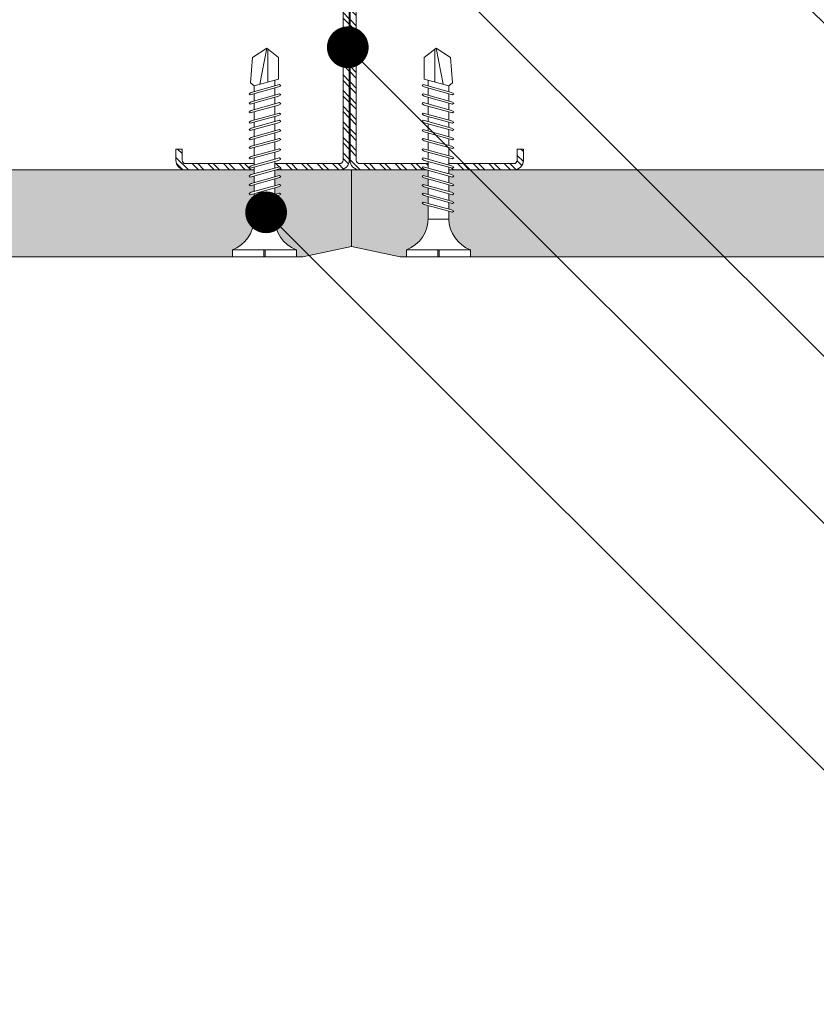
# Model space of a CAD drawing. Units: millimetres. Extents: x 822 to 8247, y -35 to 10465.
# Drawn here: x 1512 to 1627, y 3294 to 3436 of the extents above; entities that cross this region are included whole.
import ezdxf
from ezdxf import colors
from ezdxf.entities.mleader import LeaderData, LeaderLine
from ezdxf.math import Vec2, Vec3

# ---------------------------------------------------------------- set-up
doc = ezdxf.new("R2010")
doc.units = ezdxf.units.MM
for name, color, linetype, lineweight in [('DLS_AlçıLevha', 7, 'Continuous', 13), ('DLS_Hatch_BOARDEX', 30, 'Continuous', 0), ('DLS_Multileader', 254, 'Continuous', 0), ('DLS_Profil', 4, 'Continuous', 0), ('DLS_Vida', 251, 'Continuous', 0)]:
    doc.layers.add(name, color=color, linetype=linetype, lineweight=lineweight)
doc.styles.get("Standard").update_dxf_attribs({"font": 'arial.ttf'})

# ---------------------------------------------------------------- blocks, each defined once
blk = doc.blocks.new('DLS_Profil_CT')
h = blk.add_hatch()
h.set_pattern_fill('STEEL', color=256, scale=0.5)
h.set_pattern_definition([(45, (183.8636, -4973.3298), (-1.122532, 1.122532), []), (45, (183.8636, -4972.5361), (-1.122532, 1.122532), [])])
edge = h.paths.add_edge_path()
edge.add_arc((2.4, -23.825), 0.5, 180, 270)
edge.add_line((2.4, -24.325), (24.55, -24.325))
edge.add_arc((24.55, -23.825), 0.5, 270, 360)
edge.add_line((25.05, -23.825), (25.05, -22.225))
edge.add_line((25.05, -22.225), (25.95, -22.225))
edge.add_line((25.95, -22.225), (25.95, -23.825))
edge.add_arc((24.55, -23.825), 1.4, 270, 360, ccw=False)
edge.add_line((24.55, -25.225), (2.4, -25.225))
edge.add_arc((2.4, -23.825), 1.4, 180, 270, ccw=False)
edge.add_line((1, -23.825), (1, 23.825))
edge.add_arc((0.95, 23.825), 0.05, 0, 180)
edge.add_line((0.9, 23.825), (0.9, -23.825))
edge.add_arc((-0.5, -23.825), 1.4, 270, 360, ccw=False)
edge.add_line((-0.5, -25.225), (-22.65, -25.225))
edge.add_arc((-22.65, -23.825), 1.4, 180, 270, ccw=False)
edge.add_line((-24.05, -23.825), (-24.05, -22.225))
edge.add_line((-24.05, -22.225), (-23.15, -22.225))
edge.add_line((-23.15, -22.225), (-23.15, -23.825))
edge.add_arc((-22.65, -23.825), 0.5, 180, 270)
edge.add_line((-22.65, -24.325), (-0.5, -24.325))
edge.add_arc((-0.5, -23.825), 0.5, 270, 360)
edge.add_line((0, -23.825), (0, 23.825))
edge.add_arc((0.95, 23.825), 0.95, 0, 180, ccw=False)
edge.add_line((1.9, 23.825), (1.9, -23.825))
at = {"lineweight": 13}
blk.add_lwpolyline([(1.9, -23.825, 0.4142136), (2.4, -24.325), (24.55, -24.325, 0.4142136), (25.05, -23.825), (25.05, -22.225), (25.95, -22.225), (25.95, -23.825, -0.4142136), (24.55, -25.225), (2.4, -25.225, -0.4142136), (1, -23.825), (1, 23.825, 1), (0.9, 23.825), (0.9, -23.825, -0.4142136), (-0.5, -25.225), (-22.65, -25.225, -0.4142136), (-24.05, -23.825), (-24.05, -22.225), (-23.15, -22.225), (-23.15, -23.825, 0.4142136), (-22.65, -24.325), (-0.5, -24.325, 0.4142136), (0, -23.825), (0, 23.825, -1), (1.9, 23.825)], format="xyb", close=True, dxfattribs=at)
blk = doc.blocks.new('DLS_Ceketleme_Set')
at = {"layer": 'DLS_Profil'}
blk.add_blockref('DLS_Profil_CT', (18.08, -122.72), dxfattribs=at)
blk = doc.blocks.new('*U109')
at = {"layer": 'DLS_Hatch_BOARDEX'}
h = blk.add_hatch(dxfattribs=at)
h.set_pattern_fill('AR-SAND', color=256, scale=0.01, style=0)
h.set_pattern_definition([(37.5, (-3.10814, 0), (-0.0160003, 0.4894132), [0, -0.38608, 0, -0.4318, 0, -0.41275]), (7.5, (-3.10814, 0), (0.449523, 0.716825), [0, -0.20828, 0, -0.34798, 0, -0.13335]), (327.5, (-3.42056, 0), (0.7909924, 0.001437), [0, -0.127, 0, -0.4572, 0, -0.5969]), (317.5, (-3.42056, 0), (0.763556, 0.222929), [0, -0.0635, 0, -0.29972, 0, -0.3429])])
h.paths.add_polyline_path([(35.888, 1.25), (15.338, 1.25), (15.338, 0), (36.588, 0), (36.588, 1.1)])
at = {"layer": 'DLS_AlçıLevha'}
blk.add_lwpolyline([(35.888, 1.25), (15.338, 1.25), (15.338, 0), (36.588, 0), (36.588, 1.1)], close=True, dxfattribs=at)
blk = doc.blocks.new('*U108')
at = {"layer": 'DLS_Hatch_BOARDEX'}
h = blk.add_hatch(dxfattribs=at)
h.set_pattern_fill('AR-SAND', color=256, scale=0.01, style=0)
h.set_pattern_definition([(37.5, (-43.89304, 0), (-0.0160003, 0.4894132), [0, -0.38608, 0, -0.4318, 0, -0.41275]), (7.5, (-43.89304, 0), (0.4495233, 0.716825), [0, -0.20828, 0, -0.34798, 0, -0.13335]), (327.5, (-44.20546, 0), (0.7909924, 0.0014372), [0, -0.127, 0, -0.4572, 0, -0.5969]), (317.5, (-44.20546, 0), (0.7635565, 0.2229293), [0, -0.0635, 0, -0.29972, 0, -0.3429])])
h.paths.add_polyline_path([(31.663, 1.25), (-21.221, 1.25), (-21.221, 0), (32.363, 0), (32.363, 1.1)])
at = {"layer": 'DLS_AlçıLevha'}
blk.add_lwpolyline([(31.663, 1.25), (-21.221, 1.25), (-21.221, 0), (32.363, 0), (32.363, 1.1)], close=True, dxfattribs=at)
blk = doc.blocks.new('DLS_Vida_BOARDEX_30')
blk.add_wipeout([(-0.1, 0), (-0.126, 0.06), (-0.171, 0.126), (-0.223, 0.184), (-0.295, 0.237), (-0.354, 0.268), (-0.425, 0.296), (-0.502, 0.311), (-0.566, 0.312), (-0.738, 0.312), (-0.753, 0.256), (-0.772, 0.225), (-0.787, 0.241), (-0.767, 0.312), (-0.865, 0.312), (-0.88, 0.256), (-0.899, 0.225), (-0.914, 0.241), (-0.894, 0.312), (-0.992, 0.312), (-1.007, 0.256), (-1.026, 0.225), (-1.041, 0.241), (-1.021, 0.312), (-1.119, 0.312), (-1.134, 0.256), (-1.153, 0.225), (-1.168, 0.241), (-1.148, 0.312), (-1.246, 0.312), (-1.261, 0.256), (-1.28, 0.225), (-1.295, 0.241), (-1.275, 0.312), (-1.373, 0.312), (-1.388, 0.256), (-1.407, 0.225), (-1.422, 0.241), (-1.402, 0.312), (-1.506, 0.312), (-1.521, 0.256), (-1.54, 0.225), (-1.555, 0.241), (-1.535, 0.312), (-1.654, 0.312), (-1.67, 0.256), (-1.688, 0.225), (-1.704, 0.241), (-1.684, 0.312), (-1.781, 0.312), (-1.797, 0.256), (-1.815, 0.225), (-1.831, 0.241), (-1.811, 0.312), (-1.914, 0.312), (-1.93, 0.256), (-1.948, 0.225), (-1.964, 0.241), (-1.944, 0.312), (-2.019, 0.312), (-2.035, 0.256), (-2.053, 0.225), (-2.069, 0.241), (-2.049, 0.312), (-2.168, 0.312), (-2.184, 0.256), (-2.202, 0.225), (-2.218, 0.241), (-2.198, 0.312), (-2.295, 0.312), (-2.311, 0.256), (-2.329, 0.225), (-2.345, 0.241), (-2.325, 0.312), (-2.428, 0.312), (-2.444, 0.256), (-2.462, 0.225), (-2.478, 0.241), (-2.458, 0.312), (-2.536, 0.312), (-2.555, 0.256), (-2.867, 0.256), (-3, 0.424), (-2.867, 0.633), (-2.503, 0.66), (-2.459, 0.607), (-2.375, 0.607), (-2.364, 0.648), (-2.346, 0.679), (-2.33, 0.663), (-2.346, 0.607), (-2.242, 0.607), (-2.231, 0.648), (-2.213, 0.679), (-2.197, 0.663), (-2.213, 0.607), (-2.115, 0.607), (-2.104, 0.648), (-2.086, 0.679), (-2.07, 0.663), (-2.086, 0.607), (-1.967, 0.607), (-1.956, 0.648), (-1.937, 0.679), (-1.922, 0.663), (-1.937, 0.607), (-1.862, 0.607), (-1.851, 0.648), (-1.832, 0.679), (-1.817, 0.663), (-1.832, 0.607), (-1.729, 0.607), (-1.718, 0.648), (-1.699, 0.679), (-1.684, 0.663), (-1.699, 0.607), (-1.602, 0.607), (-1.591, 0.648), (-1.572, 0.679), (-1.557, 0.663), (-1.572, 0.607), (-1.453, 0.607), (-1.442, 0.648), (-1.424, 0.679), (-1.408, 0.663), (-1.424, 0.607), (-1.32, 0.607), (-1.309, 0.648), (-1.291, 0.679), (-1.275, 0.663), (-1.291, 0.607), (-1.193, 0.607), (-1.182, 0.648), (-1.164, 0.679), (-1.148, 0.663), (-1.164, 0.607), (-1.066, 0.608), (-1.055, 0.648), (-1.037, 0.679), (-1.021, 0.663), (-1.037, 0.608), (-0.939, 0.608), (-0.928, 0.648), (-0.91, 0.679), (-0.894, 0.663), (-0.91, 0.608), (-0.812, 0.608), (-0.801, 0.648), (-0.783, 0.679), (-0.767, 0.663), (-0.783, 0.608), (-0.685, 0.608), (-0.674, 0.648), (-0.656, 0.679), (-0.64, 0.663), (-0.656, 0.608), (-0.54, 0.608), (-0.485, 0.615), (-0.425, 0.627), (-0.351, 0.656), (-0.3, 0.681), (-0.24, 0.723), (-0.186, 0.776), (-0.128, 0.858), (-0.1, 0.92), (0, 0.92), (0, 0.47), (-0.1, 0.47), (-0.1, 0.45), (0, 0.45), (0, 0)])
for p, q in [((-0.1, 0.92), (-0.1, 0)), ((0, 0.92), (0, 0.47)), ((-2.459, 0.607), (-2.555, 0.256)), ((-2.503, 0.66), (-2.459, 0.607)), ((-2.364, 0.648), (-2.478, 0.241)), ((-2.375, 0.607), (-2.459, 0.607)), ((-2.33, 0.663), (-2.444, 0.256)), ((-2.364, 0.648), (-2.346, 0.679)), ((-2.346, 0.679), (-2.33, 0.663)), ((-2.242, 0.607), (-2.346, 0.607)), ((-2.231, 0.648), (-2.345, 0.241)), ((-2.197, 0.663), (-2.311, 0.256)), ((-2.231, 0.648), (-2.213, 0.679)), ((-2.104, 0.648), (-2.218, 0.241)), ((-2.213, 0.679), (-2.197, 0.663)), ((-2.115, 0.607), (-2.213, 0.607)), ((-2.07, 0.663), (-2.184, 0.256)), ((-2.086, 0.679), (-2.104, 0.648)), ((-2.086, 0.679), (-2.07, 0.663)), ((-1.967, 0.607), (-2.086, 0.607)), ((-1.956, 0.648), (-2.069, 0.241)), ((-1.922, 0.663), (-2.035, 0.256)), ((-1.851, 0.648), (-1.964, 0.241)), ((-1.956, 0.648), (-1.937, 0.679)), ((-1.937, 0.679), (-1.922, 0.663)), ((-1.862, 0.607), (-1.937, 0.607)), ((-1.817, 0.663), (-1.93, 0.256)), ((-1.851, 0.648), (-1.832, 0.679)), ((-1.832, 0.679), (-1.817, 0.663)), ((-1.729, 0.607), (-1.832, 0.607)), ((-1.718, 0.648), (-1.831, 0.241)), ((-1.684, 0.663), (-1.797, 0.256)), ((-1.731, 0.607), (-1.737, 0.607)), ((-1.718, 0.648), (-1.699, 0.679)), ((-1.591, 0.648), (-1.704, 0.241)), ((-1.699, 0.679), (-1.684, 0.663)), ((-1.602, 0.607), (-1.699, 0.607)), ((-1.557, 0.663), (-1.67, 0.256)), ((-1.572, 0.679), (-1.591, 0.648)), ((-1.572, 0.679), (-1.557, 0.663)), ((-1.453, 0.607), (-1.572, 0.607)), ((-1.442, 0.648), (-1.555, 0.241)), ((-1.408, 0.663), (-1.521, 0.256)), ((-1.442, 0.648), (-1.424, 0.679)), ((-1.424, 0.679), (-1.408, 0.663)), ((-1.32, 0.607), (-1.424, 0.607)), ((-1.309, 0.648), (-1.422, 0.241)), ((-1.275, 0.663), (-1.388, 0.256)), ((-1.309, 0.648), (-1.291, 0.679)), ((-1.182, 0.648), (-1.295, 0.241)), ((-1.291, 0.679), (-1.275, 0.663)), ((-1.193, 0.607), (-1.291, 0.607)), ((-1.148, 0.663), (-1.261, 0.256)), ((-1.164, 0.679), (-1.182, 0.648)), ((-1.055, 0.648), (-1.168, 0.241)), ((-1.164, 0.679), (-1.148, 0.663)), ((-1.066, 0.608), (-1.164, 0.607)), ((-1.021, 0.663), (-1.134, 0.256)), ((-1.037, 0.679), (-1.055, 0.648)), ((-0.928, 0.648), (-1.041, 0.241)), ((-1.037, 0.679), (-1.021, 0.663)), ((-0.939, 0.608), (-1.037, 0.608)), ((-0.894, 0.663), (-1.007, 0.256)), ((-0.91, 0.679), (-0.928, 0.648)), ((-0.801, 0.648), (-0.914, 0.241)), ((-0.91, 0.679), (-0.894, 0.663)), ((-0.812, 0.608), (-0.91, 0.608)), ((-0.767, 0.663), (-0.88, 0.256)), ((-0.783, 0.679), (-0.801, 0.648)), ((-0.674, 0.648), (-0.787, 0.241)), ((-0.783, 0.679), (-0.767, 0.663)), ((-0.685, 0.608), (-0.783, 0.608)), ((-0.64, 0.663), (-0.753, 0.256)), ((-0.656, 0.679), (-0.674, 0.648)), ((-0.656, 0.679), (-0.64, 0.663)), ((-0.54, 0.608), (-0.656, 0.608)), ((-0.54, 0.608), (-0.54, 0.312)), ((-3, 0.424), (-2.482, 0.525)), ((0, 0.47), (-0.1, 0.47)), ((-0.1, 0.45), (0, 0.45)), ((0, 0.45), (0, 0)), ((-2.513, 0.409), (-2.988, 0.409)), ((-2.458, 0.312), (-2.536, 0.312)), ((-2.325, 0.312), (-2.428, 0.312)), ((-2.198, 0.312), (-2.295, 0.312)), ((-2.049, 0.312), (-2.168, 0.312)), ((-1.944, 0.312), (-2.019, 0.312)), ((-1.812, 0.312), (-1.914, 0.312)), ((-1.811, 0.312), (-1.812, 0.312)), ((-1.684, 0.312), (-1.781, 0.312)), ((-1.535, 0.312), (-1.654, 0.312)), ((-1.402, 0.312), (-1.506, 0.312)), ((-1.275, 0.312), (-1.373, 0.312)), ((-1.148, 0.312), (-1.246, 0.312)), ((-1.021, 0.312), (-1.119, 0.312)), ((-0.894, 0.312), (-0.992, 0.312)), ((-0.767, 0.312), (-0.865, 0.312)), ((-0.566, 0.312), (-0.738, 0.312)), ((-2.478, 0.241), (-2.462, 0.225)), ((-2.462, 0.225), (-2.444, 0.256)), ((-2.345, 0.241), (-2.329, 0.225)), ((-2.329, 0.225), (-2.311, 0.256)), ((-2.218, 0.241), (-2.202, 0.225)), ((-2.202, 0.225), (-2.184, 0.256)), ((-2.069, 0.241), (-2.053, 0.225)), ((-2.053, 0.225), (-2.035, 0.256)), ((-1.964, 0.241), (-1.948, 0.225)), ((-1.948, 0.225), (-1.93, 0.256)), ((-1.831, 0.241), (-1.815, 0.225)), ((-1.815, 0.225), (-1.797, 0.256)), ((-1.704, 0.241), (-1.688, 0.225)), ((-1.688, 0.225), (-1.67, 0.256)), ((-1.555, 0.241), (-1.54, 0.225)), ((-1.54, 0.225), (-1.521, 0.256)), ((-1.422, 0.241), (-1.407, 0.225)), ((-1.407, 0.225), (-1.388, 0.256)), ((-1.295, 0.241), (-1.28, 0.225)), ((-1.28, 0.225), (-1.261, 0.256)), ((-1.168, 0.241), (-1.153, 0.225)), ((-1.153, 0.225), (-1.134, 0.256)), ((-1.041, 0.241), (-1.026, 0.225)), ((-1.026, 0.225), (-1.007, 0.256)), ((-0.914, 0.241), (-0.899, 0.225)), ((-0.899, 0.225), (-0.88, 0.256)), ((-0.787, 0.241), (-0.772, 0.225)), ((-0.772, 0.225), (-0.753, 0.256)), ((0, 0), (-0.1, 0))]:
    blk.add_line(p, q)
for points in [[(0, 0.92), (-0.1, 0.92)], [(-2.503, 0.66), (-2.867, 0.633), (-3, 0.424)], [(-2.555, 0.256), (-2.867, 0.256), (-3, 0.424)]]:
    blk.add_lwpolyline(points)
for centre, start, end in [((-0.558, 1.099), 272.1282, 338.6164), ((-0.558, -0.179), 21.3836, 90.9393)]:
    blk.add_arc(centre, 0.492, start, end)
blk = doc.blocks.new('_Dot')
at = {"color": 0, "linetype": 'ByBlock', "lineweight": -2}
blk.add_line((-0.5, 0), (-1, 0), dxfattribs=at)
at = {"color": 0, "linetype": 'ByBlock', "const_width": 0.5}
blk.add_lwpolyline([(-0.25, 0, 1), (0.25, 0, 1)], format="xyb", close=True, dxfattribs=at)

msp = doc.modelspace()

# ---------------------------------------------------------------- block references
at = {"xscale": -1}
msp.add_blockref('DLS_Ceketleme_Set', (1578.9, 3562.16), dxfattribs=at)
at = {"yscale": 10, "zscale": 10, "rotation": 180}
for name, p, xscale in [('*U109', (1194.24, 3414.21), -10), ('*U108', (1883.75, 3414.21), 10)]:
    msp.add_blockref(name, p, dxfattribs=dict(at, xscale=xscale))

# ---------------------------------------------------------------- leaders
at = {"layer": 'DLS_Multileader'}
ml = msp.add_multileader_mtext('Standard', dxfattribs=at)
ml.set_content('BoardeX dübel vida', color=256)
ml.set_leader_properties(color=256)
ml.set_arrow_properties(name='DOT')
ml.build(insert=Vec2(0, 0))
ml.multileader.update_dxf_attribs({"dogleg_length": 20, "arrow_head_size": 6})
ctx = ml.context
ctx.base_point, ctx.char_height, ctx.arrow_head_size, ctx.landing_gap_size, ctx.plane_origin = Vec3(1778.48, 3377.53), 12, 6, 10, Vec3(1544.83, 3521.18)
notes = []
notes.append((ctx, [(0, (1, 1, 0), (1758.48, 3377.53), (1, 0), 20, [(0, [(1581.75, 3559.46)], 0, [])])]))
ctx.mtext.insert, ctx.mtext.flow_direction = Vec3(1788.48, 3383.63), 5
for ctx, leaders in notes:
    for number, flags, end, landing, length, lines in leaders:
        leader = LeaderData()
        leader.index, (leader.has_last_leader_line, leader.has_dogleg_vector, leader.attachment_direction) = number, flags
        leader.last_leader_point, leader.dogleg_vector, leader.dogleg_length = Vec3(end), Vec3(landing), length
        for number, points, colour, breaks in lines:
            line = LeaderLine()
            line.index, line.vertices, line.color, line.breaks = number, Vec3.list(points), colors.encode_raw_color(colour), breaks
            leader.lines.append(line)
        ctx.leaders.append(leader)

# ---------------------------------------------------------------- next in the draw order: block references
at = {"layer": 'DLS_Vida', "yscale": 10, "zscale": 10}
for p, xscale, rotation in [((1552.2, 3401.71), -10, 90), ((1568.05, 3401.71), 10, 270)]:
    msp.add_blockref('DLS_Vida_BOARDEX_30', p, dxfattribs=dict(at, xscale=xscale, rotation=rotation))

# ---------------------------------------------------------------- next in the draw order: leaders
at = {"layer": 'DLS_Multileader'}
ml = msp.add_multileader_mtext('Standard', dxfattribs=at)
ml.set_content('Mevcut duvar', color=256)
ml.set_leader_properties(color=256)
ml.set_arrow_properties(name='DOT')
ml.build(insert=Vec2(0, 0))
ml.multileader.update_dxf_attribs({"dogleg_length": 20, "arrow_head_size": 6})
ctx = ml.context
ctx.base_point, ctx.char_height, ctx.arrow_head_size, ctx.landing_gap_size, ctx.plane_origin = Vec3(1778.48, 3353.63), 12, 6, 10, Vec3(1544.83, 3497.28)
notes = []
notes.append((ctx, [(0, (1, 1, 0), (1758.48, 3353.63), (1, 0), 20, [(0, [(1557.52, 3554.58)], 0, [])])]))
ctx.mtext.insert, ctx.mtext.flow_direction = Vec3(1788.48, 3359.73), 5
ml = msp.add_multileader_mtext('Standard', dxfattribs=at)
ml.set_content('\\A1;BoardeX L125 Braket (30x125 mm; 2 mm) {\\H0.7x;\\S(2)^ ;}', color=256)
ml.set_leader_properties(color=256)
ml.set_arrow_properties(name='DOT')
ml.build(insert=Vec2(0, 0))
ml.multileader.update_dxf_attribs({"dogleg_length": 20, "arrow_head_size": 6})
ctx = ml.context
ctx.base_point, ctx.char_height, ctx.arrow_head_size, ctx.landing_gap_size, ctx.plane_origin = Vec3(1778.48, 3304.98), 12, 6, 10, Vec3(1544.83, 3448.63)
notes.append((ctx, [(0, (1, 1, 0), (1758.48, 3304.98), (1, 0), 20, [(0, [(1557.9, 3505.56)], 0, [])])]))
ctx.mtext.insert, ctx.mtext.flow_direction = Vec3(1788.48, 3312.75), 5
ml = msp.add_multileader_mtext('Standard', dxfattribs=at)
ml.set_content('Drillex şapkalı vida', color=256)
ml.set_leader_properties(color=256)
ml.set_arrow_properties(name='DOT')
ml.build(insert=Vec2(0, 0))
ml.multileader.update_dxf_attribs({"dogleg_length": 20, "arrow_head_size": 6})
ctx = ml.context
ctx.base_point, ctx.char_height, ctx.arrow_head_size, ctx.landing_gap_size, ctx.plane_origin = Vec3(1778.48, 3256.98), 12, 6, 10, Vec3(1544.83, 3400.63)
notes.append((ctx, [(0, (1, 1, 0), (1758.48, 3256.98), (1, 0), 20, [(0, [(1568.55, 3446.91)], 0, [])])]))
ctx.mtext.insert, ctx.mtext.flow_direction = Vec3(1788.48, 3264.65), 5
ml = msp.add_multileader_mtext('Standard', dxfattribs=at)
ml.set_content('BoardeX CT profili (50x50 mm; 0,9 mm)', color=256)
ml.set_leader_properties(color=256)
ml.set_arrow_properties(name='DOT')
ml.build(insert=Vec2(0, 0))
ml.multileader.update_dxf_attribs({"dogleg_length": 20, "arrow_head_size": 6})
ctx = ml.context
ctx.base_point, ctx.char_height, ctx.arrow_head_size, ctx.landing_gap_size, ctx.plane_origin = Vec3(1778.48, 3232.98), 12, 6, 10, Vec3(1544.83, 3376.63)
notes.append((ctx, [(0, (1, 1, 0), (1758.48, 3232.98), (1, 0), 20, [(0, [(1559.6, 3431.86)], 0, [])])]))
ctx.mtext.insert, ctx.mtext.flow_direction = Vec3(1788.48, 3240.75), 5
ml = msp.add_multileader_mtext('Standard', dxfattribs=at)
ml.set_content('\\A1;BoardeX matkap uçlu vida (30 mm) {\\H0.7x;\\S(1)^ ;}', color=256)
ml.set_leader_properties(color=256)
ml.set_arrow_properties(name='DOT')
ml.build(insert=Vec2(0, 0))
ml.multileader.update_dxf_attribs({"dogleg_length": 20, "arrow_head_size": 6})
ctx = ml.context
ctx.base_point, ctx.char_height, ctx.arrow_head_size, ctx.landing_gap_size, ctx.plane_origin = Vec3(1778.48, 3197.48), 12, 6, 10, Vec3(1544.83, 3341.13)
notes.append((ctx, [(0, (1, 1, 0), (1758.48, 3197.48), (1, 0), 20, [(0, [(1547.85, 3408.11)], 0, [])])]))
ctx.mtext.insert, ctx.mtext.flow_direction = Vec3(1788.48, 3205.25), 5
for ctx, leaders in notes:
    for number, flags, end, landing, length, lines in leaders:
        leader = LeaderData()
        leader.index, (leader.has_last_leader_line, leader.has_dogleg_vector, leader.attachment_direction) = number, flags
        leader.last_leader_point, leader.dogleg_vector, leader.dogleg_length = Vec3(end), Vec3(landing), length
        for number, points, colour, breaks in lines:
            line = LeaderLine()
            line.index, line.vertices, line.color, line.breaks = number, Vec3.list(points), colors.encode_raw_color(colour), breaks
            leader.lines.append(line)
        ctx.leaders.append(leader)

doc.saveas('drawing.dxf')
